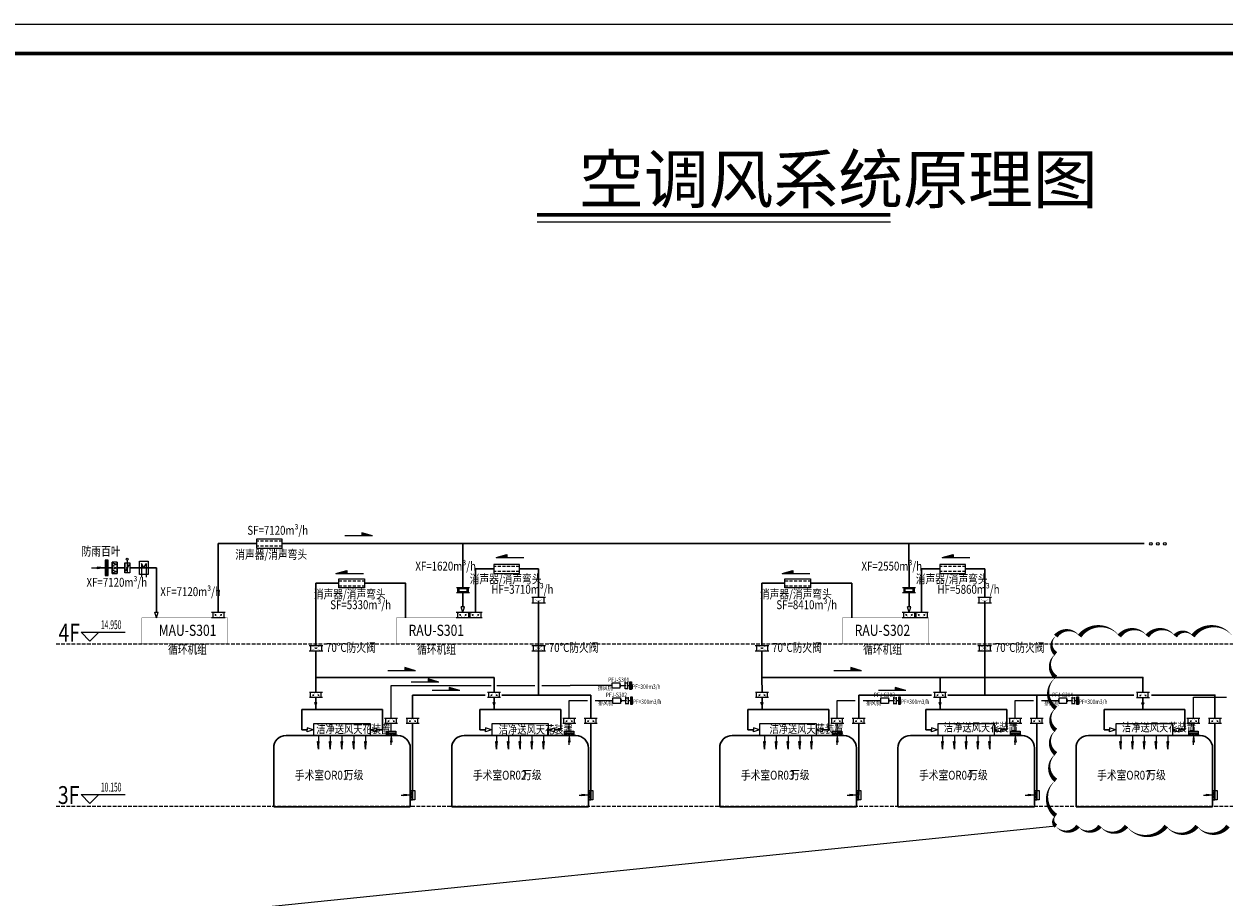
# Model space of a CAD drawing. Units: inches. Extents: x 913718 to 1439083, y -446340 to 80226.
# Drawn here: x 963516 to 1004311, y -415893 to -386193 of the extents above; entities that cross this region are included whole.
import ezdxf
from ezdxf.enums import TextEntityAlignment as Align

# ---------------------------------------------------------------- set-up
doc = ezdxf.new("R2010")
doc.units = ezdxf.units.IN
doc.header["$LTSCALE"] = 1000
doc.header["$MEASUREMENT"] = 0
doc.linetypes.add('DASH', pattern=[0.35, 0.25, -0.1])
doc.linetypes.add('HIDDEN', pattern=[0.375, 0.25, -0.125])
doc.layers.add('DIM_MODI', color=6, linetype='Continuous', plot=False)
for name, color, linetype in [('DUCT-新风管端线', 2, 'Continuous'), ('DUCT-新风阀门', 7, 'Continuous'), ('GT-系统图', 7, 'Continuous'), ('GT-设备', 6, 'Continuous'), ('Sdjz_协同图框', 7, 'Continuous'), ('THVAC_ELEV', 3, 'Continuous'), ('TK-SDAD', 7, 'Continuous'), ('暖通文字1', 7, 'Continuous')]:
    doc.layers.add(name, color=color, linetype=linetype)
doc.layers.add('GT-系统图风管', color=7, linetype='Continuous', lineweight=30)
doc.styles.add('_THVAC_DIM', font='SIMPLEX', dxfattribs={"width": 0.8, "height": 3.5, "bigfont": 'HZTXT'})
doc.styles.get("Standard").update_dxf_attribs({"font": 'GBENOR', "bigfont": 'GBCBIG'})

# ---------------------------------------------------------------- blocks, each defined once
blk = doc.blocks.new('GT-消声器')
at = {"layer": 'GT-系统图'}
for p, q in [((-276, 0), (758, 0)), ((-276, -356), (-276, 0)), ((758, 0), (758, -356)), ((758, -356), (-276, -356))]:
    blk.add_line(p, q, dxfattribs=at)
at = {"layer": 'GT-系统图', "linetype": 'HIDDEN', "ltscale": 0.5}
for p, q in [((-276, -81), (758, -81)), ((-276, -275), (758, -275))]:
    blk.add_line(p, q, dxfattribs=at)
blk = doc.blocks.new('GT-手动调节阀')
at = {"layer": 'GT-系统图'}
for p, q in [((-110, 50), (-110, -500)), ((110, 0), (-110, 0)), ((110, 50), (110, -500)), ((110, -450), (-110, -450))]:
    blk.add_line(p, q, dxfattribs=at)
at = {"layer": 'GT-系统图', "const_width": 10}
for points in [[(74, -44), (-66, -185)], [(74, -406), (-66, -265)]]:
    blk.add_lwpolyline(points, dxfattribs=at)
at = {"layer": 'GT-系统图', "const_width": 37.7}
for points in [[(7, -95, 1), (7, -133, 1)], [(7, -355, -1), (7, -317, -1)]]:
    blk.add_lwpolyline(points, format="xyb", close=True, dxfattribs=at)
blk = doc.blocks.new('GT-流向')
at = {"layer": 'GT-系统图'}
blk.add_hatch(color=3, dxfattribs=at).paths.add_polyline_path([(368049, 392778), (368049, 392649), (368482, 392649)])
at = {"layer": 'GT-系统图', "color": 3}
for p, q in [((368482, 392649), (367364, 392649)), ((368482, 392649), (368049, 392778)), ((368049, 392778), (368049, 392649))]:
    blk.add_line(p, q, dxfattribs=at)
blk = doc.blocks.new('GT-风向')
at = {"layer": 'GT-系统图'}
for p, q in [((-35, 0), (35, 0)), ((0, 225), (0, -299)), ((0, -299), (-35, 0)), ((0, -299), (35, 0))]:
    blk.add_line(p, q, dxfattribs=at)
blk = doc.blocks.new('GT-防雨百叶')
at = {"layer": 'GT-系统图'}
for p, q in [((0, -306), (0, 306)), ((0, 306), (123, 306)), ((31, 306), (31, -306)), ((61, 306), (61, -306)), ((92, 306), (92, -306)), ((123, 306), (123, -306)), ((123, -306), (0, -306))]:
    blk.add_line(p, q, dxfattribs=at)
blk = doc.blocks.new('GT-防火阀')
at = {"layer": 'GT-系统图'}
for p, q in [((-275, 0), (275, 0)), ((-275, -220), (275, -220)), ((-225, 0), (-225, -220)), ((225, 0), (225, -220))]:
    blk.add_line(p, q, dxfattribs=at)
at = {"layer": 'GT-系统图', "const_width": 10}
for points in [[(-160, -195), (160, -23)], [(-160, -23), (160, -195)]]:
    blk.add_lwpolyline(points, dxfattribs=at)
at = {"layer": 'GT-系统图', "const_width": 37.7}
blk.add_lwpolyline([(-19, -110, 1), (19, -107, 1)], format="xyb", close=True, dxfattribs=at)
blk = doc.blocks.new('GT-定风量阀')
at = {"layer": 'GT-系统图'}
for p, q in [((-110, -500), (-110, 50)), ((-110, 0), (110, 0)), ((110, -500), (110, 50)), ((-110, -450), (110, -450))]:
    blk.add_line(p, q, dxfattribs=at)
blk.add_lwpolyline([(-70, -386), (-70, -58), (70, -58), (70, -386)], close=True, dxfattribs=at)
blk = doc.blocks.new('GT-止回阀')
at = {"layer": 'GT-系统图'}
for p, q in [((-110, -500), (-110, 50)), ((-110, 0), (110, 0)), ((110, -500), (110, 50)), ((-110, -450), (110, -450))]:
    blk.add_line(p, q, dxfattribs=at)
at = {"layer": 'GT-系统图', "const_width": 36.1}
blk.add_lwpolyline([(-39, -209, 1), (-56, -241, 1)], format="xyb", close=True, dxfattribs=at)
at = {"layer": 'GT-系统图', "const_width": 10}
for points in [[(36, -84), (-48, -225)], [(36, -366), (-48, -225)]]:
    blk.add_lwpolyline(points, dxfattribs=at)
blk = doc.blocks.new('GT-排风机400')
at = {"layer": 'GT-设备', "color": 2}
for p, q in [((-460, 132), (-460, -132)), ((-410, 100), (-460, 100)), ((-410, 292), (410, 292)), ((-410, -292), (-410, 292)), ((410, 292), (410, -292)), ((410, 100), (460, 100)), ((460, 132), (460, -132)), ((-410, -100), (-460, -100)), ((410, -292), (-410, -292)), ((410, -100), (460, -100))]:
    blk.add_line(p, q, dxfattribs=at)
blk = doc.blocks.new('A$C6FA35B7D')
at = {"ltscale": 0.5}
blk.add_lwpolyline([(-190, -93), (190, -93), (190, -185), (-190, -185)], close=True, dxfattribs=at)
at = {"layer": 'GT-系统图'}
for p, q in [((-190, -185), (-190, -93)), ((-190, -93), (190, -93)), ((-190, -93), (-127, -185)), ((-190, -185), (190, -185)), ((-127, -185), (-63, -93)), ((-63, -93), (0, -185)), ((0, -206), (-28, -446)), ((28, -446), (-28, -446)), ((0, -185), (63, -93)), ((0, -206), (28, -446)), ((0, -556), (0, -446)), ((63, -93), (127, -185)), ((127, -185), (190, -93)), ((190, -185), (190, -93))]:
    blk.add_line(p, q, dxfattribs=at)
blk.add_lwpolyline([(-190, 0), (190, 0), (190, -93), (-190, -93)], close=True, dxfattribs=at)
blk = doc.blocks.new('GeYuanFrame_85155376_暖通空调_E图框', base_point=(11.45, 12.34))
at = {"layer": 'TK-SDAD'}
blk.add_lwpolyline([(11.45, 606.34), (852.45, 606.34), (852.45, 12.34), (11.45, 12.34)], close=True, dxfattribs=at)
at = {"layer": 'TK-SDAD', "const_width": 1.2}
blk.add_lwpolyline([(36.45, 22.34), (842.45, 22.34), (842.45, 596.34), (36.45, 596.34), (36.45, 22.34), (129.27, 22.34)], dxfattribs=at)
blk = doc.blocks.new('00000560Body')
at = {"color": 0, "linetype": 'ByBlock', "lineweight": -2}
for p, q in [((250, 500), (-250, 500)), ((-250, -500), (-250, 500)), ((250, -500), (250, 500)), ((-250, -500), (250, -500))]:
    blk.add_line(p, q, dxfattribs=at)
for p, q in [((-200, 455), (200, 330)), ((-200, 205), (200, 330)), ((-200, 125), (200, 0)), ((-200, -125), (200, 0)), ((-200, -205), (200, -330)), ((-200, -455), (200, -330))]:
    blk.add_line(p, q)
blk = doc.blocks.new('00000553Cent')
at = {"color": 0, "linetype": 'ByBlock', "lineweight": -2}
blk.add_line((175, 350), (-175, -350), dxfattribs=at)
for radius in [55.4, 37.5, 26.8]:
    blk.add_circle((0, 0), radius, dxfattribs=at)
blk = doc.blocks.new('00000553Body')
for p, q in [((-250, -500), (-250, 500)), ((-250, 500), (250, 500)), ((0, 500), (0, -500)), ((250, 500), (250, -500)), ((250, -500), (-250, -500))]:
    blk.add_line(p, q)
blk = doc.blocks.new('00000553Hand')
blk.add_line((0, 250), (0, 0))
at = {"color": 0, "linetype": 'ByBlock', "lineweight": -2}
blk.add_circle((0, 350), 100, dxfattribs=at)

msp = doc.modelspace()

# ---------------------------------------------------------------- linework, layer by layer
at = {"color": 6}
for centre in [(1001828.134, -403858.533), (1002064.127, -403858.533), (1002300.12, -403858.533)]:
    msp.add_circle(centre, 44.647, dxfattribs=at)
at = {"layer": 'DIM_MODI'}
msp.add_line((998596.057, -413448.941), (919684.556, -421530.97), dxfattribs=at)
msp.add_lwpolyline([(1004601.456, -406994.881, 0, 150, 0.5), (1003251.456, -406994.881, 0, 150, 0.5), (1002651.456, -406994.881, 0, 150, 0.5), (1001701.456, -406994.881, 0, 150, 0.5), (1000751.456, -406994.881, 0, 150, 0.5), (999401.456, -406994.881, 0, 150, 0.5), (998596.057, -406994.881, 0, 150, 0.5), (998596.057, -407594.881, 0, 150, 0.5), (998596.057, -408394.881, 0, 150, 0.5), (998596.057, -409444.881, 0, 150, 0.5), (998596.057, -410194.881, 0, 150, 0.5), (998596.057, -410994.881, 0, 150, 0.5), (998596.057, -411894.881, 0, 150, 0.5), (998596.057, -413094.881, 0, 150, 0.5), (998596.057, -413448.941, 0, 150, 0.5), (999346.057, -413448.941, 0, 150, 0.5), (1000096.057, -413448.941, 0, 150, 0.5), (1000996.057, -413448.941, 0, 150, 0.5), (1002346.057, -413448.941, 0, 150, 0.5), (1003396.057, -413448.941, 0, 150, 0.5), (1004446.057, -413448.941, 0, 150, 0.5)], format="xyseb", dxfattribs=at)
at = {"layer": 'DUCT-新风管端线'}
for p, q in [((966511.046, -404485.497), (966511.046, -404863.798)), ((966679.18, -404485.497), (966679.18, -404863.798)), ((966942.752, -404500.716), (966942.752, -404848.579)), ((967110.886, -404500.716), (967110.886, -404848.579))]:
    msp.add_line(p, q, dxfattribs=at)
at = {"layer": 'GT-系统图', "color": 1}
for p, q in [((968018.575, -406372.967), (967962.309, -406182.605)), ((967962.309, -406182.605), (968074.841, -406182.605)), ((968018.575, -406372.967), (968074.841, -406182.605)), ((978493.811, -405997.658), (978381.279, -405997.658)), ((978437.545, -406188.019), (978381.279, -405997.658)), ((978437.545, -406188.019), (978493.811, -405997.658)), ((993659.263, -405997.658), (993546.731, -405997.658)), ((993602.997, -406188.019), (993546.731, -405997.658)), ((993602.997, -406188.019), (993659.263, -405997.658))]:
    msp.add_line(p, q, dxfattribs=at)
at = {"layer": 'GT-系统图', "color": 40, "ltscale": 0.5}
for p, q in [((975996.103, -409789.485), (975996.104, -408674.075)), ((983785.07, -408674.197), (983952.599, -408674.197)), ((984045.072, -408674.197), (984116.364, -408674.197)), ((1003272.293, -409789.485), (1003272.293, -409064.436)), ((982051.472, -409789.485), (982051.473, -409186.27)), ((983812.119, -409186.27), (983979.648, -409186.27)), ((984072.121, -409186.27), (984143.413, -409186.27)), ((991161.556, -409789.485), (991161.556, -409186.199)), ((992922.202, -409186.199), (993089.731, -409186.199)), ((993182.204, -409186.199), (993253.497, -409186.199)), ((997216.924, -409789.485), (997216.925, -409186.27)), ((998977.571, -409186.27), (999145.1, -409186.27)), ((999237.573, -409186.27), (999308.865, -409186.27)), ((975996.102, -410219.168), (975996.103, -409967.035)), ((982051.471, -410219.168), (982051.472, -409967.035)), ((991161.554, -410219.168), (991161.556, -409967.035)), ((997216.923, -410219.168), (997216.924, -409967.035)), ((1003272.292, -410219.168), (1003272.293, -409967.035))]:
    msp.add_line(p, q, dxfattribs=at)
at = {"layer": 'GT-系统图', "color": 4}
for p, q in [((973405.145, -409249.549), (973474.3, -409249.549)), ((973439.723, -409349.514), (973405.145, -409249.549)), ((973439.723, -409349.514), (973474.3, -409249.549)), ((979460.514, -409249.549), (979529.669, -409249.549)), ((979495.092, -409349.514), (979460.514, -409249.549)), ((979495.092, -409349.514), (979529.669, -409249.549)), ((988570.597, -409249.549), (988639.752, -409249.549)), ((988605.175, -409349.514), (988570.597, -409249.549)), ((988605.175, -409349.514), (988639.752, -409249.549)), ((994625.966, -409249.549), (994695.121, -409249.549)), ((994660.544, -409349.514), (994625.966, -409249.549)), ((994660.544, -409349.514), (994695.121, -409249.549)), ((1001522.751, -409256.521), (1001591.907, -409256.521)), ((1001557.329, -409356.486), (1001522.751, -409256.521)), ((1001557.329, -409356.486), (1001591.907, -409256.521)), ((973145.216, -410107.362), (973145.216, -410177.409)), ((973351.14, -410177.409), (973145.216, -410107.362)), ((973145.216, -410247.457), (973145.216, -410177.409)), ((973351.14, -410177.409), (973145.216, -410247.457)), ((975292.712, -410177.409), (975498.635, -410107.362)), ((975292.712, -410177.409), (975498.635, -410247.457)), ((975498.635, -410107.362), (975498.635, -410177.409)), ((975498.635, -410247.457), (975498.635, -410177.409)), ((979200.585, -410107.362), (979200.585, -410177.409)), ((979406.509, -410177.409), (979200.585, -410107.362)), ((979200.585, -410247.457), (979200.585, -410177.409)), ((979406.509, -410177.409), (979200.585, -410247.457)), ((981348.081, -410177.409), (981554.004, -410107.362)), ((981348.081, -410177.409), (981554.004, -410247.457)), ((981554.004, -410107.362), (981554.004, -410177.409)), ((981554.004, -410247.457), (981554.004, -410177.409)), ((988310.668, -410107.362), (988310.668, -410177.409)), ((988516.592, -410177.409), (988310.668, -410107.362)), ((988310.668, -410247.457), (988310.668, -410177.409)), ((988516.592, -410177.409), (988310.668, -410247.457)), ((990458.164, -410177.409), (990664.087, -410107.362)), ((990458.164, -410177.409), (990664.087, -410247.457)), ((990664.087, -410107.362), (990664.087, -410177.409)), ((990664.087, -410247.457), (990664.087, -410177.409)), ((994366.037, -410107.362), (994366.037, -410177.409)), ((994571.961, -410177.409), (994366.037, -410107.362)), ((994366.037, -410247.457), (994366.037, -410177.409)), ((994571.961, -410177.409), (994366.037, -410247.457)), ((996513.533, -410177.409), (996719.456, -410107.362)), ((996513.533, -410177.409), (996719.456, -410247.457)), ((996719.456, -410107.362), (996719.456, -410177.409)), ((996719.456, -410247.457), (996719.456, -410177.409)), ((1000421.406, -410107.362), (1000421.406, -410177.409)), ((1000627.329, -410177.409), (1000421.406, -410107.362)), ((1000421.406, -410247.457), (1000421.406, -410177.409)), ((1000627.329, -410177.409), (1000421.406, -410247.457)), ((1002568.901, -410177.409), (1002774.825, -410107.362)), ((1002568.901, -410177.409), (1002774.825, -410247.457)), ((1002774.825, -410107.362), (1002774.825, -410177.409)), ((1002774.825, -410247.457), (1002774.825, -410177.409))]:
    msp.add_line(p, q, dxfattribs=at)
at = {"layer": 'GT-系统图'}
msp.add_lwpolyline([(967444.66, -404452.086), (967731.415, -404452.086), (967731.415, -404897.208), (967444.66, -404897.208)], close=True, dxfattribs=at)
for points in [[(967588.038, -404674.647), (967508.342, -404523.604), (967508.342, -404996.277)], [(967588.038, -404674.647), (967667.733, -404523.604), (967667.733, -404996.277)], [(975292.712, -409979.852), (973360.29, -409979.852)], [(973360.29, -409979.852), (973360.29, -410374.968)], [(975292.712, -410374.968), (975292.712, -409979.852)], [(981348.081, -409979.852), (979415.659, -409979.852)], [(979415.659, -409979.852), (979415.659, -410374.968)], [(981348.081, -410374.968), (981348.081, -409979.852)], [(990458.164, -409979.852), (988525.742, -409979.852)], [(988525.742, -409979.852), (988525.742, -410374.968)], [(990458.164, -410374.968), (990458.164, -409979.852)], [(996513.533, -409979.852), (994581.111, -409979.852)], [(994581.111, -409979.852), (994581.111, -410374.968)], [(996513.533, -410374.968), (996513.533, -409979.852)], [(1002568.901, -409979.852), (1000636.48, -409979.852)], [(1000636.48, -409979.852), (1000636.48, -410374.968)], [(1002568.901, -410374.968), (1002568.901, -409979.852)], [(973360.29, -410374.968), (975292.712, -410374.968)], [(979415.659, -410374.968), (981348.081, -410374.968)], [(988525.742, -410374.968), (990458.164, -410374.968)], [(994581.111, -410374.968), (996513.533, -410374.968)], [(1000636.48, -410374.968), (1002568.901, -410374.968)]]:
    msp.add_lwpolyline(points, dxfattribs=at)
at = {"layer": 'GT-系统图', "color": 4, "ltscale": 0.5, "const_width": 8.407}
for points in [[(967523.653, -406372.967), (970430.699, -406372.967), (970430.699, -407258.434), (967523.653, -407258.434)], [(979086.547, -406372.967), (976179.501, -406372.967), (976179.501, -407258.434), (979086.547, -407258.434)], [(994251.999, -406372.967), (991344.953, -406372.967), (991344.953, -407258.434), (994251.999, -407258.434)]]:
    msp.add_lwpolyline(points, close=True, dxfattribs=at)
at = {"layer": 'GT-系统图', "color": 8, "linetype": 'DASH', "ltscale": 0.5}
for points in [[(964607.506, -407258.434), (1009060.995, -407258.434)], [(964607.506, -407258.434), (1009074.662, -407258.434)], [(964607.506, -412777.639), (1009060.995, -412777.639)]]:
    msp.add_lwpolyline(points, dxfattribs=at)
at = {"layer": 'GT-系统图', "color": 40, "ltscale": 0.5}
for points in [[(975996.104, -408674.17), (979395.843, -408674.171)], [(979593.002, -408674.171), (980547.628, -408674.177)], [(980547.628, -408674.177), (980886.563, -408674.184)], [(981116.351, -408674.189), (982089.148, -408674.197)], [(983495.038, -408674.197), (982089.148, -408674.197)], [(1003272.293, -409064.436), (1004398.253, -409064.436)], [(982051.473, -409186.27), (982667.559, -409186.27)], [(982937.68, -409186.27), (983522.087, -409186.27)], [(991161.556, -409186.199), (991777.642, -409186.199)], [(992047.764, -409186.199), (992632.171, -409186.199)], [(997216.925, -409186.27), (997833.011, -409186.27)], [(998103.132, -409186.27), (998687.539, -409186.27)]]:
    msp.add_lwpolyline(points, dxfattribs=at)
at = {"layer": 'GT-系统图风管', "color": 1}
for p, q in [((971422.82, -403852.062), (970121.594, -403852.062)), ((1001594.092, -403849.877), (972291.715, -403852.062)), ((978436.631, -403849.877), (978437.247, -405341.682)), ((993602.083, -403849.877), (993602.699, -405341.682)), ((966379.277, -404674.647, -2522.011), (966511.046, -404674.647, 75.66)), ((966679.18, -404674.647, -2522.011), (966942.752, -404674.647)), ((967110.886, -404674.647), (967444.66, -404674.647)), ((967444.66, -404674.647), (968019.501, -404674.647)), ((968019.501, -404674.647), (968019.501, -406182.605)), ((978437.377, -405516.943), (978437.545, -405743.834)), ((978437.545, -405997.658), (978437.545, -405743.834)), ((993602.829, -405516.943), (993602.997, -405743.834)), ((993602.997, -405997.658), (993602.997, -405743.834))]:
    msp.add_line(p, q, dxfattribs=at)
at = {"layer": 'GT-系统图风管', "color": 4}
for p, q in [((973439.413, -407310.727), (973439.413, -405199.454)), ((973439.413, -405199.454), (974218.781, -405199.454)), ((975087.676, -405199.454), (975873.221, -405199.454)), ((975873.221, -405199.454), (976488.605, -405199.454)), ((988604.865, -407310.727), (988604.865, -405199.454)), ((988604.865, -405199.454), (989384.234, -405199.454)), ((990253.128, -405199.454), (991038.673, -405199.454)), ((991038.673, -405199.454), (991654.057, -405199.454)), ((973439.413, -407495.674), (973439.413, -408394.921)), ((988604.865, -407495.674), (988604.865, -408394.921)), ((973439.413, -408394.921), (973439.723, -408907.811)), ((988604.865, -408394.921), (988605.175, -408907.811)), ((973439.723, -409085.361), (973439.723, -409488.782)), ((973439.723, -409249.549), (973439.723, -409085.361)), ((979495.092, -409085.361), (979495.092, -409488.782)), ((979495.092, -409249.549), (979495.092, -409085.361)), ((988605.175, -409085.361), (988605.175, -409488.782)), ((988605.175, -409249.549), (988605.175, -409085.361)), ((994660.544, -409085.361), (994660.544, -409488.782)), ((994660.544, -409249.549), (994660.544, -409085.361)), ((1001557.329, -409092.333), (1001557.329, -409495.754)), ((1001557.329, -409256.521), (1001557.329, -409092.333)), ((972957.303, -409488.782), (975707.464, -409488.782)), ((972957.303, -410177.409), (972957.303, -409488.782)), ((973439.723, -409349.514), (973439.723, -409481.809)), ((975707.464, -410177.409), (975707.464, -409488.782)), ((979012.672, -409488.782), (981762.833, -409488.782)), ((979012.672, -410177.409), (979012.672, -409488.782)), ((979495.092, -409349.514), (979495.092, -409481.809)), ((981762.833, -410177.409), (981762.833, -409488.782)), ((988122.755, -409488.782), (990872.916, -409488.782)), ((988122.755, -410177.409), (988122.755, -409488.782)), ((988605.175, -409349.514), (988605.175, -409481.809)), ((990872.916, -410177.409), (990872.916, -409488.782)), ((994178.124, -409488.782), (996928.285, -409488.782)), ((994178.124, -410177.409), (994178.124, -409488.782)), ((994660.544, -409349.514), (994660.544, -409481.809)), ((996928.285, -410177.409), (996928.285, -409488.782)), ((1000233.493, -409488.782), (1002983.654, -409488.782)), ((1000233.493, -410177.409), (1000233.493, -409488.782)), ((1001557.329, -409356.486), (1001557.329, -409488.782)), ((1002983.654, -410177.409), (1002983.654, -409488.782)), ((973145.216, -410177.409), (972957.303, -410177.409)), ((975498.635, -410177.409), (975707.464, -410177.409)), ((979200.585, -410177.409), (979012.672, -410177.409)), ((981554.004, -410177.409), (981762.833, -410177.409)), ((988310.668, -410177.409), (988122.755, -410177.409)), ((990664.087, -410177.409), (990872.916, -410177.409)), ((994366.037, -410177.409), (994178.124, -410177.409)), ((996719.456, -410177.409), (996928.285, -410177.409)), ((1000421.406, -410177.409), (1000233.493, -410177.409)), ((1002774.825, -410177.409), (1002983.654, -410177.409))]:
    msp.add_line(p, q, dxfattribs=at)
at = {"layer": 'GT-系统图风管', "color": 7}
for p, q in [((976225.659, -410374.968), (972427.343, -410374.968)), ((982281.027, -410374.968), (978482.712, -410374.968)), ((991391.111, -410374.968), (987592.795, -410374.968)), ((997446.479, -410374.968), (993648.164, -410374.968)), ((1003501.848, -410374.968), (999703.533, -410374.968)), ((972004.552, -410797.76), (972004.552, -412797.11)), ((976648.45, -412797.11), (976648.45, -410797.76)), ((978059.921, -410797.76), (978059.921, -412797.11)), ((982703.819, -412797.11), (982703.819, -410797.76)), ((987170.004, -410797.76), (987170.004, -412797.11)), ((991813.902, -412797.11), (991813.902, -410797.76)), ((993225.373, -410797.76), (993225.373, -412797.11)), ((997869.271, -412797.11), (997869.271, -410797.76)), ((999280.742, -410797.76), (999280.742, -412797.11)), ((1003924.639, -412797.11), (1003924.639, -410797.76)), ((972004.552, -412797.11), (976648.45, -412797.11)), ((978059.921, -412797.11), (982703.819, -412797.11)), ((987170.004, -412797.11), (991813.902, -412797.11)), ((993225.373, -412797.11), (997869.271, -412797.11)), ((999280.742, -412797.11), (1003924.639, -412797.11))]:
    msp.add_line(p, q, dxfattribs=at)
at = {"layer": 'GT-系统图风管', "color": 1}
msp.add_lwpolyline([(970121.594, -403852.062), (970121.594, -406188.019)], dxfattribs=at)
at = {"layer": 'GT-系统图风管', "color": 200}
for points in [[(978862.856, -406188.019), (978862.856, -404712.106), (979487.366, -404712.106)], [(980356.261, -404712.106), (981010.333, -404712.106)], [(981010.333, -405685.175), (981010.333, -404712.106)], [(994028.308, -406188.019), (994028.308, -404712.106), (994652.818, -404712.106)], [(995521.713, -404712.106), (996175.785, -404712.106)], [(996175.785, -405685.175), (996175.785, -404712.106)], [(981010.333, -408996.735), (981010.333, -405870.123)], [(996175.785, -408996.735), (996175.785, -405870.123)], [(976726.31, -409789.485), (976726.327, -408996.683)], [(979196.459, -408996.704), (976726.327, -408996.683)], [(980317.841, -408996.713), (979757.265, -408996.709)], [(981010.333, -408996.735), (980317.841, -408996.713)], [(982170.667, -408996.761), (981010.333, -408996.735)], [(982781.696, -408996.775), (982170.667, -408996.761)], [(982781.678, -409789.485), (982781.696, -408996.683)], [(991891.762, -409789.485), (991891.779, -408996.683)], [(994361.911, -408996.704), (991891.779, -408996.683)], [(995483.293, -408996.713), (994922.717, -408996.709)], [(996175.785, -408996.735), (995483.293, -408996.713)], [(997336.12, -408996.761), (996175.785, -408996.735)], [(1001242.313, -408996.739), (997336.12, -408996.761)], [(997947.13, -409789.485), (997947.148, -408996.683)], [(1004002.488, -409789.485), (1004002.488, -408996.724), (1001849.506, -408996.736)], [(976726.251, -412394.782), (976726.306, -409967.035)], [(982781.62, -412394.782), (982781.674, -409967.035)], [(991891.703, -412394.782), (991891.758, -409967.035)], [(997947.072, -412394.782), (997947.126, -409967.035)], [(1004002.441, -412394.782), (1004002.495, -409967.035)]]:
    msp.add_lwpolyline(points, dxfattribs=at)
at = {"layer": 'GT-系统图风管', "color": 4}
for points in [[(976488.605, -405199.454), (976488.605, -405199.454), (976488.605, -406372.967)], [(991654.057, -405199.454), (991654.057, -405199.454), (991654.057, -406372.967)], [(973439.413, -408394.921), (979495.092, -408394.921)], [(979495.092, -408907.811), (979495.092, -408394.921)], [(1001557.329, -408914.784), (1001557.329, -408394.921), (988604.865, -408394.921)], [(994660.544, -408907.811), (994660.544, -408394.921)]]:
    msp.add_lwpolyline(points, dxfattribs=at)
at = {"layer": 'GT-系统图风管', "color": 7}
for centre, radius, start, end in [((972412.69, -410783.106), 408.401, 87.943777, 182.0562231), ((976225.659, -410797.76), 422.791, 359.9999999, 89.9999999), ((978468.059, -410783.106), 408.401, 87.943777, 182.0562231), ((982281.027, -410797.76), 422.791, 359.9999999, 89.9999999), ((987578.142, -410783.106), 408.401, 87.943777, 182.0562231), ((991391.111, -410797.76), 422.791, 359.9999999, 89.9999999), ((993633.511, -410783.106), 408.401, 87.943777, 182.0562231), ((997446.479, -410797.76), 422.791, 359.9999999, 89.9999999), ((999688.88, -410783.106), 408.401, 87.943777, 182.0562231), ((1003501.848, -410797.76), 422.791, 359.9999999, 89.9999999)]:
    msp.add_arc(centre, radius, start, end, dxfattribs=at)
at = {"layer": 'THVAC_ELEV'}
for p, q in [((965757.916, -407160.756), (965457.916, -406860.756)), ((965457.916, -406860.756), (966959.276, -406860.756)), ((965757.916, -407160.756), (966057.916, -406860.756)), ((965757.916, -412679.962), (965457.916, -412379.962)), ((965457.916, -412379.962), (966959.276, -412379.962)), ((965757.916, -412679.962), (966057.916, -412379.962))]:
    msp.add_line(p, q, dxfattribs=at)
at = {"layer": '暖通文字1', "color": 4, "const_width": 119.7}
msp.add_lwpolyline([(980950.565, -392677.455), (992969.765, -392677.455)], dxfattribs=at)
at = {"layer": '暖通文字1', "color": 4}
msp.add_lwpolyline([(980957.088, -392916.855), (992969.765, -392916.855)], dxfattribs=at)

# ---------------------------------------------------------------- block references
at = {"layer": 'DUCT-新风阀门', "xscale": 0.3362681390353293}
for name, p, yscale in [('00000560Body', (966595.113, -404674.647, 2597.671), 0.3783016564147454), ('00000553Body', (967026.819, -404674.647, 2522.011), 0.347863592103114), ('00000553Cent', (967026.819, -404674.647, 2522.011), 0.3362681390353293), ('00000553Hand', (967026.819, -404500.716, 2522.011), 0.3362681390353293)]:
    msp.add_blockref(name, p, dxfattribs=dict(at, yscale=yscale))
at = {"layer": 'GT-系统图'}
for name, p, xscale, yscale, zscale in [('GT-消声器', (972059.812, -403702.427), -0.840670347588323, 0.840670347588323, 0.840670347588323), ('GT-流向', (665588.889, -733678.904), 0.840670347588323, 0.840670347588323, 0.840670347588323), ('GT-流向', (1289342.191, -734416.078), -0.840670347588323, 0.840670347588323, 0.840670347588323), ('GT-流向', (1304507.643, -734416.078), -0.840670347588323, 0.840670347588323, 0.840670347588323), ('GT-防雨百叶', (966379.277, -404674.647, -2522.011), -0.840670347588323, 0.840670347588323, 0.840670347588323), ('GT-消声器', (980124.357, -404562.471), -0.840670347588323, 0.840670347588323, 0.840670347588323), ('GT-消声器', (995289.809, -404562.471), -0.840670347588323, 0.840670347588323, 0.840670347588323), ('GT-流向', (1283893.483, -734960.065), -0.840670347588323, 0.840670347588323, 0.840670347588323), ('GT-消声器', (974450.685, -405049.82), 0.840670347588323, 0.840670347588323, 0.840670347588323), ('GT-流向', (1299058.935, -734960.065), -0.840670347588323, 0.840670347588323, 0.840670347588323), ('GT-消声器', (989616.137, -405049.82), 0.840670347588323, 0.840670347588323, 0.840670347588323), ('GT-防火阀', (973439.413, -407310.727), 0.840670347588323, 0.840670347588323, 0.840670347588323), ('GT-防火阀', (981010.333, -407310.727), 0.840670347588323, 0.840670347588323, 0.840670347588323), ('GT-防火阀', (988604.865, -407310.727), 0.840670347588323, 0.840670347588323, 0.840670347588323), ('GT-防火阀', (996175.785, -407310.727), 0.840670347588323, 0.840670347588323, 0.840670347588323), ('GT-流向', (667054.164, -738256.992), 0.840670347588323, 0.840670347588323, 0.840670347588323), ('GT-流向', (682219.616, -738256.992), 0.840670347588323, 0.840670347588323, 0.840670347588323), ('GT-流向', (667850.822, -738645.532), 0.840670347588323, 0.840670347588323, 0.840670347588323), ('GT-流向', (668562.65, -738931.466), 0.840670347588323, 0.840670347588323, 0.840670347588323), ('GT-排风机400', (983640.054, -408674.197), 0.3152513803456212, 0.3152513803456212, 0.3152513803456212), ('GT-止回阀', (983998.836, -408579.621), 0.4203351737941615, 0.4203351737941615, 0.4203351737941615), ('GT-防雨百叶', (984116.364, -408674.197), 0.4203351737941615, 0.4203351737941615, 0.4203351737941615), ('GT-流向', (683728.102, -738931.466), 0.840670347588323, 0.840670347588323, 0.840670347588323), ('GT-排风机400', (983667.103, -409186.27), 0.3152513803456212, 0.3152513803456212, 0.3152513803456212), ('GT-止回阀', (984025.884, -409091.694), 0.4203351737941615, 0.4203351737941615, 0.4203351737941615), ('GT-防雨百叶', (984143.413, -409186.27), 0.4203351737941615, 0.4203351737941615, 0.4203351737941615), ('GT-排风机400', (992777.186, -409186.199), 0.3152513803456212, 0.3152513803456212, 0.3152513803456212), ('GT-止回阀', (993135.968, -409091.624), 0.4203351737941615, 0.4203351737941615, 0.4203351737941615), ('GT-防雨百叶', (993253.497, -409186.199), 0.4203351737941615, 0.4203351737941615, 0.4203351737941615), ('GT-排风机400', (998832.555, -409186.27), 0.3152513803456212, 0.3152513803456212, 0.3152513803456212), ('GT-止回阀', (999191.336, -409091.694), 0.4203351737941615, 0.4203351737941615, 0.4203351737941615), ('GT-防雨百叶', (999308.865, -409186.27), 0.4203351737941615, 0.4203351737941615, 0.4203351737941615), ('GT-风向', (973525.882, -410579.559), 0.840670347588323, 0.840670347588323, 0.840670347588323), ('GT-风向', (973926.191, -410579.559), 0.840670347588323, 0.840670347588323, 0.840670347588323), ('GT-风向', (974326.501, -410579.559), 0.840670347588323, 0.840670347588323, 0.840670347588323), ('GT-风向', (974726.811, -410579.559), 0.840670347588323, 0.840670347588323, 0.840670347588323), ('GT-风向', (975127.12, -410579.559), 0.840670347588323, 0.840670347588323, 0.840670347588323), ('GT-风向', (979581.25, -410579.559), 0.840670347588323, 0.840670347588323, 0.840670347588323), ('GT-风向', (979981.56, -410579.559), 0.840670347588323, 0.840670347588323, 0.840670347588323), ('GT-风向', (980381.87, -410579.559), 0.840670347588323, 0.840670347588323, 0.840670347588323), ('GT-风向', (980782.179, -410579.559), 0.840670347588323, 0.840670347588323, 0.840670347588323), ('GT-风向', (981182.489, -410579.559), 0.840670347588323, 0.840670347588323, 0.840670347588323), ('GT-风向', (988691.334, -410579.559), 0.840670347588323, 0.840670347588323, 0.840670347588323), ('GT-风向', (989091.643, -410579.559), 0.840670347588323, 0.840670347588323, 0.840670347588323), ('GT-风向', (989491.953, -410579.559), 0.840670347588323, 0.840670347588323, 0.840670347588323), ('GT-风向', (989892.263, -410579.559), 0.840670347588323, 0.840670347588323, 0.840670347588323), ('GT-风向', (990292.572, -410579.559), 0.840670347588323, 0.840670347588323, 0.840670347588323), ('GT-风向', (994746.702, -410579.559), 0.840670347588323, 0.840670347588323, 0.840670347588323), ('GT-风向', (995147.012, -410579.559), 0.840670347588323, 0.840670347588323, 0.840670347588323), ('GT-风向', (995547.322, -410579.559), 0.840670347588323, 0.840670347588323, 0.840670347588323), ('GT-风向', (995947.631, -410579.559), 0.840670347588323, 0.840670347588323, 0.840670347588323), ('GT-风向', (996347.941, -410579.559), 0.840670347588323, 0.840670347588323, 0.840670347588323), ('GT-风向', (1000802.071, -410579.559), 0.840670347588323, 0.840670347588323, 0.840670347588323), ('GT-风向', (1001202.381, -410579.559), 0.840670347588323, 0.840670347588323, 0.840670347588323), ('GT-风向', (1001602.691, -410579.559), 0.840670347588323, 0.840670347588323, 0.840670347588323), ('GT-风向', (1002003, -410579.559), 0.840670347588323, 0.840670347588323, 0.840670347588323), ('GT-风向', (1002403.31, -410579.559), 0.840670347588323, 0.840670347588323, 0.840670347588323)]:
    msp.add_blockref(name, p, dxfattribs=dict(at, xscale=xscale, yscale=yscale, zscale=zscale))
for name, p, xscale, yscale, zscale, rotation in [('GT-风向', (965999.186, -404674.647, -2522.011), -0.840670347588323, 0.840670347588323, 0.840670347588323, 90), ('GT-定风量阀', (978616.406, -405429.313), 0.7966402381333845, 0.7966402381333845, 0.7966402381333845, 270), ('GT-定风量阀', (993781.858, -405429.313), 0.7966402381333845, 0.7966402381333845, 0.7966402381333845, 270), ('GT-止回阀', (980821.182, -405777.649), 0.840670347588323, 0.840670347588323, 0.840670347588323, 90.00000000000001), ('GT-止回阀', (995986.634, -405777.649), 0.840670347588323, 0.840670347588323, 0.840670347588323, 90.00000000000001), ('GT-手动调节阀', (970310.745, -406280.493), -0.840670347588323, 0.840670347588323, 0.840670347588323, 270), ('GT-手动调节阀', (978626.695, -406280.493), -0.840670347588323, 0.840670347588323, 0.840670347588323, 270), ('GT-手动调节阀', (979052.007, -406280.493), -0.840670347588323, 0.840670347588323, 0.840670347588323, 270), ('GT-手动调节阀', (993792.147, -406280.493), -0.840670347588323, 0.840670347588323, 0.840670347588323, 270), ('GT-手动调节阀', (994217.459, -406280.493), -0.840670347588323, 0.840670347588323, 0.840670347588323, 270), ('GT-手动调节阀', (973621.307, -408996.586), 0.8070435336847901, 0.8070435336847901, 0.8070435336847901, 270), ('GT-手动调节阀', (979676.676, -408996.586), 0.8070435336847901, 0.8070435336847901, 0.8070435336847901, 270), ('GT-手动调节阀', (988786.76, -408996.586), 0.8070435336847901, 0.8070435336847901, 0.8070435336847901, 270), ('GT-手动调节阀', (994842.128, -408996.586), 0.8070435336847901, 0.8070435336847901, 0.8070435336847901, 270), ('GT-手动调节阀', (1001738.914, -409003.558), 0.8070435336847901, 0.8070435336847901, 0.8070435336847901, 270), ('GT-手动调节阀', (976177.625, -409878.26), 0.8070435336847901, 0.8070435336847901, 0.8070435336847901, 270), ('GT-手动调节阀', (976907.836, -409878.26), 0.8070435336847901, 0.8070435336847901, 0.8070435336847901, 270), ('GT-手动调节阀', (982232.994, -409878.26), 0.8070435336847901, 0.8070435336847901, 0.8070435336847901, 270), ('GT-手动调节阀', (982963.205, -409878.26), 0.8070435336847901, 0.8070435336847901, 0.8070435336847901, 270), ('GT-手动调节阀', (991343.077, -409878.26), 0.8070435336847901, 0.8070435336847901, 0.8070435336847901, 270), ('GT-手动调节阀', (992073.288, -409878.26), 0.8070435336847901, 0.8070435336847901, 0.8070435336847901, 270), ('GT-手动调节阀', (997398.446, -409878.26), 0.8070435336847901, 0.8070435336847901, 0.8070435336847901, 270), ('GT-手动调节阀', (998128.657, -409878.26), 0.8070435336847901, 0.8070435336847901, 0.8070435336847901, 270), ('GT-手动调节阀', (1003453.814, -409878.26), 0.8070435336847901, 0.8070435336847901, 0.8070435336847901, 270), ('GT-手动调节阀', (1004184.026, -409878.26), 0.8070435336847901, 0.8070435336847901, 0.8070435336847901, 270)]:
    msp.add_blockref(name, p, dxfattribs=dict(at, xscale=xscale, yscale=yscale, zscale=zscale, rotation=rotation))
at = {"layer": 'GT-系统图', "ltscale": 0.5, "xscale": 0.840670347588323, "yscale": 0.840670347588323, "zscale": 0.840670347588323}
for p in [(975996.102, -410219.24), (982051.471, -410219.165), (991161.554, -410219.24), (997216.923, -410219.165), (1003272.292, -410219.165)]:
    msp.add_blockref('A$C6FA35B7D', p, dxfattribs=at)
at = {"layer": 'GT-系统图', "ltscale": 0.5, "xscale": 0.840670347588323, "yscale": 0.840670347588323, "zscale": 0.840670347588323, "rotation": 270}
for p in [(976804.051, -412394.781), (982859.419, -412394.781), (991969.503, -412394.781), (998024.871, -412394.781), (1004080.24, -412394.781)]:
    msp.add_blockref('A$C6FA35B7D', p, dxfattribs=at)
at = {"layer": 'Sdjz_协同图框', "xscale": 100, "yscale": 100, "zscale": 100}
msp.add_blockref('GeYuanFrame_85155376_暖通空调_E图框', (947533.219, -445593.035), dxfattribs=at)

# ---------------------------------------------------------------- texts
at = {"layer": 'GT-系统图', "color": 3, "width": 0.8}
for s, height, p in [('SF=7120m³/h', 302.64133, (971108.565, -403550.01)), ('XF=1620m³/h', 302.64133, (976820.834, -404766.311)), ('XF=2550m³/h', 302.64133, (991986.286, -404766.311)), ('XF=7120m³/h', 302.64133, (965641.279, -405316.433, -2522.011)), ('XF=7120m³/h', 302.64133, (968149.361, -405634.486)), ('HF=3710m³/h', 302.64133, (979404.446, -405555.083)), ('HF=5860m³/h', 302.64133, (994569.898, -405555.083)), ('SF=5330m³/h', 302.64133, (973926.817, -406078.395)), ('SF=8410m³/h', 302.64133, (989092.269, -406078.395)), ('70%%DC防火阀', 302.6413, (973784.637, -407531.568)), ('70%%DC防火阀', 302.6413, (981355.556, -407531.568)), ('70%%DC防火阀', 302.6413, (988950.089, -407531.568)), ('70%%DC防火阀', 302.6413, (996521.008, -407531.568)), ('洁净送风天花装置', 288, (973452.323, -410291.084)), ('洁净送风天花装置', 288, (979656.74, -410308.631)), ('洁净送风天花装置', 288, (988858.764, -410289.041)), ('洁净送风天花装置', 288, (994789.993, -410234.667)), ('洁净送风天花装置', 288, (1000845.362, -410234.667))]:
    msp.add_text(s, height=height, dxfattribs=at).set_placement(p)
for s, height, p in [('防雨百叶', 302.6413, (966136.343, -404259.701, -2522.011)), ('消声器/消声弯头', 302.6413, (971921.102, -404368.81)), ('消声器/消声弯头', 302.6413, (979889.098, -405200.37)), ('消声器/消声弯头', 302.6413, (995054.55, -405200.37)), ('消声器/消声弯头', 302.6413, (974589.394, -405716.203)), ('消声器/消声弯头', 302.6413, (989754.846, -405716.203)), ('4F', 605.2827, (965054.187, -407177.513)), ('MAU-S301', 378.3017, (969077.382, -406985.244)), ('RAU-S301', 378.3017, (977532.817, -406985.244)), ('RAU-S302', 378.3017, (992698.269, -406985.244)), ('循环机组', 302.6413, (969071.912, -407596.596)), ('循环机组', 302.6413, (977538.287, -407596.596)), ('循环机组', 302.6413, (992703.739, -407596.596)), ('排风机', 151.3207, (983274.471, -408832.789)), ('PFJ-S301', 151.3207, (983733.005, -408553.38)), ('PF=300m3/h', 151.3207, (984669.489, -408787.914)), ('排风机', 151.3207, (983285.205, -409340.66)), ('PFJ-S302', 151.3207, (983656.523, -409065.453)), ('PF=300m3/h', 151.3207, (984696.538, -409299.987)), ('排风机', 151.3207, (992395.288, -409340.589)), ('PFJ-S303', 151.3207, (992766.606, -409065.382)), ('PF=300m3/h', 151.3207, (993806.621, -409299.916)), ('排风机', 151.3207, (998450.657, -409340.66)), ('PFJ-S304', 151.3207, (998821.975, -409065.453)), ('PF=300m3/h', 151.3207, (999861.99, -409299.987)), ('手术室OR01', 302.6413, (973630.257, -411872.185)), ('万级', 302.6413, (974725.162, -411859.925)), ('手术室OR02', 302.6413, (979685.626, -411872.185)), ('万级', 302.6413, (980780.53, -411859.925)), ('手术室OR03', 302.6413, (988795.709, -411872.185)), ('万级', 302.6413, (989890.614, -411859.925)), ('手术室OR04', 302.6413, (994851.078, -411872.185)), ('万级', 302.6413, (995945.982, -411859.925)), ('手术室OR07', 302.6413, (1000906.447, -411872.185)), ('万级', 302.6413, (1002001.351, -411859.925)), ('3F', 605.2827, (965033.742, -412696.718))]:
    msp.add_text(s, height=height, dxfattribs=at).set_placement(p, align=Align.CENTER)
at = {"layer": 'THVAC_ELEV', "color": 7, "style": '_THVAC_DIM', "width": 0.564706}
for s, p in [('14.950', (966129.276, -406755.756)), ('10.150', (966129.276, -412274.962))]:
    msp.add_text(s, height=297.5, dxfattribs=at).set_placement(p)
at = {"layer": '暖通文字1'}
msp.add_text('空调风系统原理图', height=1615.95, dxfattribs=at).set_placement((982380.39, -392276.434))

doc.saveas('drawing.dxf')
